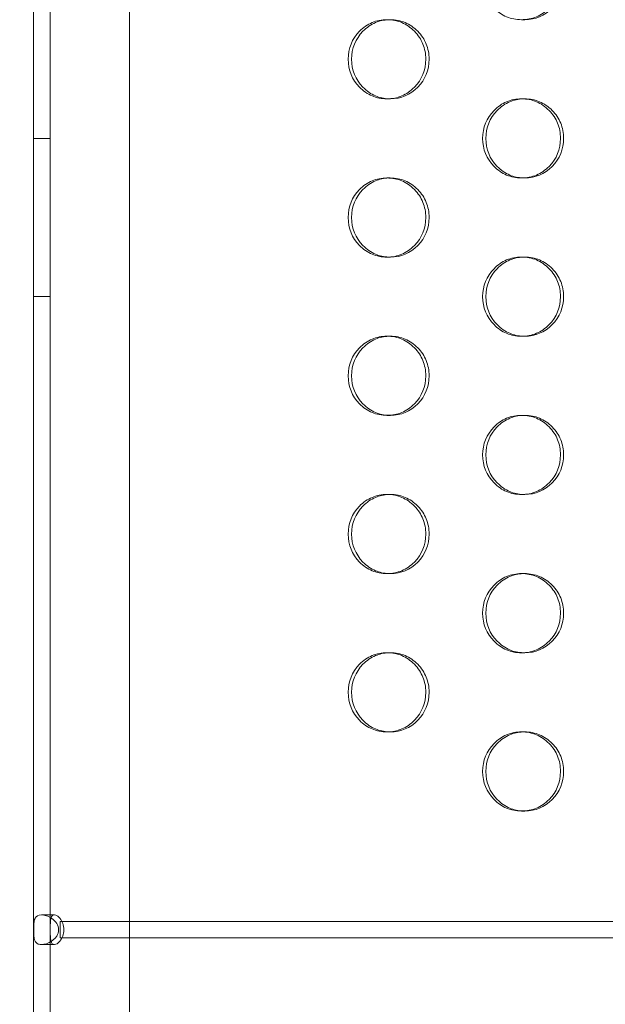
# Model space of a CAD drawing. Extents: x 0 to 944, y -110 to 407.
# Drawn here: x 620 to 624, y 128 to 134 of the extents above; entities that cross this region are included whole.
import ezdxf

# ---------------------------------------------------------------- set-up
doc = ezdxf.new("R2010")
doc.units = 0
doc.header["$MEASUREMENT"] = 0
doc.header["$PDMODE"] = 64
doc.header["$PDSIZE"] = 0.5
doc.styles.get("Standard").update_dxf_attribs({"font": 'Helvetica LT 57 Condensed_0.ttf'})
doc.dimstyles.new('FEET-METERS', dxfattribs={"dimtxt": 12, "dimasz": 7, "dimexe": 3, "dimexo": 3, "dimgap": 3, "dimtad": 0, "dimdec": 1, "dimzin": 3, "dimdsep": 46, "dimlunit": 4, "dimtxsty": 'Standard', "dimcen": 0.09, "dimadec": 0, "dimazin": 0, "dimtfac": 2, "dimtdec": 1, "dimtofl": 0, "dimtmove": 0, "dimatfit": 3, "dimfxl": 1, "dimfrac": 2, "dimtolj": 1, "dimtzin": 3, "dimarcsym": 0})

# ---------------------------------------------------------------- blocks, each defined once
blk = doc.blocks.new('*D141')
at = {"color": 0, "lineweight": -2, "transparency": 16777216}
for p, q in [((869.2615, 339.9878), (369.3206, 339.9878)), ((372.3206, 332.9878), (372.3206, 150.348)), ((372.3206, -78.2022), (372.3206, 48.3312)), ((749.5082, -85.2022), (369.3206, -85.2022))]:
    blk.add_line(p, q, dxfattribs=at)
at = {"color": 0, "lineweight": 0, "transparency": 16777216}
for points in [[(371.1539, 332.9878), (373.4873, 332.9878), (372.3206, 339.9878)], [(371.1539, -78.2022), (373.4873, -78.2022), (372.3206, -85.2022)]]:
    blk.add_solid(points, dxfattribs=at)
at = {"layer": 'Defpoints', "color": 0, "lineweight": 0, "transparency": 16777216}
for p in [(872.2615, 339.9878), (372.3206, -85.2022), (752.5082, -85.2022)]:
    blk.add_point(p, dxfattribs=at)
at = {"color": 0, "lineweight": 0, "transparency": 16777216, "insert": (372.3206, 99.3396), "char_height": 12, "attachment_point": 5, "rotation": 90}
blk.add_mtext('\\A1;35\'-5" [10.8M]', dxfattribs=at)
blk = doc.blocks.new('new block')
at = {"color": 0, "linetype": 'Continuous', "lineweight": 0}
for p, q in [((620.5329, 139.1341), (620.5329, 103.3341)), ((621.0329, 139.1341), (621.0329, 103.3341)), ((620.4283, 138.5766), (620.4283, 103.8916)), ((622.6598, 133.9841), (622.6811, 133.9841)), ((623.5299, 133.9841), (623.5102, 133.9841)), ((622.6814, 133.4841), (622.66, 133.4841)), ((623.51, 133.4841), (623.5297, 133.4841)), ((620.5329, 133.2341), (620.4283, 133.2341)), ((622.6598, 132.9841), (622.6811, 132.9841)), ((623.5299, 132.9841), (623.5102, 132.9841)), ((622.6814, 132.4841), (622.66, 132.4841)), ((623.51, 132.4841), (623.5297, 132.4841)), ((620.5329, 132.2341), (620.4283, 132.2341)), ((622.6598, 131.9841), (622.6811, 131.9841)), ((623.5299, 131.9841), (623.5102, 131.9841)), ((622.6814, 131.4841), (622.66, 131.4841)), ((623.51, 131.4841), (623.5297, 131.4841)), ((622.6598, 130.9841), (622.6811, 130.9841)), ((623.5299, 130.9841), (623.5102, 130.9841)), ((622.6814, 130.4841), (622.66, 130.4841)), ((623.51, 130.4841), (623.5297, 130.4841)), ((622.6598, 129.9841), (622.6811, 129.9841)), ((623.5299, 129.9841), (623.5102, 129.9841)), ((622.6814, 129.4841), (622.66, 129.4841)), ((623.51, 129.4841), (623.5297, 129.4841)), ((623.5299, 128.9841), (623.5102, 128.9841)), ((620.477, 128.3278), (620.5594, 128.3278)), ((620.5954, 128.1818), (620.5954, 128.2864)), ((621.0928, 128.2864), (620.5954, 128.2864)), ((621.2841, 128.2864), (621.0928, 128.2864)), ((633.1446, 128.2864), (621.2841, 128.2864)), ((620.5954, 128.1818), (621.0928, 128.1818)), ((621.0928, 128.1818), (621.2841, 128.1818)), ((633.1446, 128.1818), (621.2841, 128.1818)), ((620.5595, 128.1403), (620.4771, 128.1403))]:
    blk.add_line(p, q, dxfattribs=at)
for points, knots in [([(623.7561, 134.2341), (623.756, 134.1649), (623.732, 134.106), (623.6599, 134.0328), (623.6334, 134.0145), (623.5755, 133.9902), (623.5441, 133.9841), (623.4762, 133.9841), (623.4447, 133.9902), (623.3868, 134.0146), (623.3604, 134.0328), (623.2884, 134.1061), (623.2644, 134.165), (623.2644, 134.2341)], [0.5, 0.5, 0.5, 0.5, 0.625, 0.625, 0.6875, 0.6875, 0.75, 0.75, 0.8125, 0.8125, 0.875, 0.875, 1, 1, 1, 1]), ([(623.7753, 134.2341), (623.7753, 134.1649), (623.7513, 134.106), (623.6554, 134.0084), (623.5976, 133.9841), (623.5265, 133.9841), (623.5232, 133.9841), (623.52, 133.9843)], [0.5, 0.5, 0.5, 0.5, 0.625, 0.625, 0.75, 0.75, 0.7561346, 0.7561346, 0.7561346, 0.7561346]), ([(622.415, 133.7341), (622.415, 133.8032), (622.4389, 133.8621), (622.5107, 133.9353), (622.5371, 133.9536), (622.5948, 133.978), (622.6261, 133.9841), (622.6938, 133.9841), (622.7251, 133.9779), (622.7685, 133.9597), (622.7823, 133.952), (622.8087, 133.9338), (622.8212, 133.9231), (622.8572, 133.8865), (622.8751, 133.8595), (622.8991, 133.8006), (622.9051, 133.7686), (622.9051, 133.7341)], [0, 0, 0, 0, 0.125, 0.125, 0.1875, 0.1875, 0.25, 0.25, 0.3125, 0.3125, 0.34375, 0.34375, 0.375, 0.375, 0.4375, 0.4375, 0.5, 0.5, 0.5, 0.5]), ([(622.4368, 133.7341), (622.4368, 133.8032), (622.4607, 133.8621), (622.5323, 133.9353), (622.5587, 133.9536), (622.6132, 133.9767), (622.6408, 133.9827), (622.6705, 133.9839)], [0, 0, 0, 0, 0.125, 0.125, 0.1875, 0.1875, 0.243282, 0.243282, 0.243282, 0.243282]), ([(622.6705, 133.9839), (622.674, 133.984), (622.6776, 133.9841), (622.7151, 133.9841), (622.7464, 133.9779), (622.804, 133.9536), (622.8303, 133.9354), (622.8781, 133.8865), (622.8961, 133.8595), (622.92, 133.8006), (622.926, 133.7686), (622.926, 133.7341)], [0.243282, 0.243282, 0.243282, 0.243282, 0.25, 0.25, 0.3125, 0.3125, 0.375, 0.375, 0.4375, 0.4375, 0.5, 0.5, 0.5, 0.5]), ([(622.9051, 133.7341), (622.905, 133.6649), (622.8811, 133.606), (622.8092, 133.5328), (622.7828, 133.5145), (622.725, 133.4902), (622.6938, 133.4841), (622.6261, 133.4841), (622.5947, 133.4902), (622.537, 133.5146), (622.5107, 133.5328), (622.4389, 133.6061), (622.415, 133.665), (622.415, 133.7341)], [0.5, 0.5, 0.5, 0.5, 0.625, 0.625, 0.6875, 0.6875, 0.75, 0.75, 0.8125, 0.8125, 0.875, 0.875, 1, 1, 1, 1]), ([(622.6706, 133.4843), (622.6409, 133.4855), (622.6131, 133.4915), (622.5586, 133.5146), (622.5323, 133.5328), (622.4607, 133.6061), (622.4368, 133.665), (622.4368, 133.7341)], [0.7566639, 0.7566639, 0.7566639, 0.7566639, 0.8125, 0.8125, 0.875, 0.875, 1, 1, 1, 1]), ([(622.926, 133.7341), (622.9259, 133.6649), (622.902, 133.606), (622.8064, 133.5084), (622.7488, 133.4841), (622.6777, 133.4841), (622.6741, 133.4841), (622.6706, 133.4843)], [0.5, 0.5, 0.5, 0.5, 0.625, 0.625, 0.75, 0.75, 0.7566639, 0.7566639, 0.7566639, 0.7566639]), ([(623.2644, 133.2341), (623.2644, 133.3032), (623.2884, 133.3621), (623.3604, 133.4353), (623.3869, 133.4536), (623.4448, 133.478), (623.4762, 133.4841), (623.5441, 133.4841), (623.5756, 133.4779), (623.619, 133.4597), (623.6329, 133.452), (623.6593, 133.4338), (623.6719, 133.4231), (623.708, 133.3865), (623.726, 133.3595), (623.7501, 133.3006), (623.7561, 133.2686), (623.7561, 133.2341)], [0, 0, 0, 0, 0.125, 0.125, 0.1875, 0.1875, 0.25, 0.25, 0.3125, 0.3125, 0.34375, 0.34375, 0.375, 0.375, 0.4375, 0.4375, 0.5, 0.5, 0.5, 0.5]), ([(623.2846, 133.2341), (623.2846, 133.3032), (623.3085, 133.3621), (623.3805, 133.4353), (623.4069, 133.4536), (623.4618, 133.4768), (623.4898, 133.4828), (623.5199, 133.4839)], [0, 0, 0, 0, 0.125, 0.125, 0.1875, 0.1875, 0.2438088, 0.2438088, 0.2438088, 0.2438088]), ([(623.5199, 133.4839), (623.5232, 133.484), (623.5265, 133.4841), (623.5638, 133.4841), (623.5952, 133.4779), (623.653, 133.4536), (623.6794, 133.4354), (623.7274, 133.3865), (623.7454, 133.3595), (623.7693, 133.3006), (623.7753, 133.2686), (623.7753, 133.2341)], [0.2438088, 0.2438088, 0.2438088, 0.2438088, 0.25, 0.25, 0.3125, 0.3125, 0.375, 0.375, 0.4375, 0.4375, 0.5, 0.5, 0.5, 0.5]), ([(623.7561, 133.2341), (623.756, 133.1649), (623.732, 133.106), (623.6599, 133.0328), (623.6334, 133.0145), (623.5755, 132.9902), (623.5441, 132.9841), (623.4762, 132.9841), (623.4447, 132.9902), (623.3868, 133.0146), (623.3604, 133.0328), (623.2884, 133.1061), (623.2644, 133.165), (623.2644, 133.2341)], [0.5, 0.5, 0.5, 0.5, 0.625, 0.625, 0.6875, 0.6875, 0.75, 0.75, 0.8125, 0.8125, 0.875, 0.875, 1, 1, 1, 1]), ([(623.52, 132.9843), (623.4899, 132.9853), (623.4618, 132.9914), (623.4068, 133.0146), (623.3805, 133.0328), (623.3086, 133.1061), (623.2846, 133.165), (623.2846, 133.2341)], [0.7561346, 0.7561346, 0.7561346, 0.7561346, 0.8125, 0.8125, 0.875, 0.875, 1, 1, 1, 1]), ([(623.7753, 133.2341), (623.7753, 133.1649), (623.7513, 133.106), (623.6554, 133.0084), (623.5976, 132.9841), (623.5265, 132.9841), (623.5232, 132.9841), (623.52, 132.9843)], [0.5, 0.5, 0.5, 0.5, 0.625, 0.625, 0.75, 0.75, 0.7561346, 0.7561346, 0.7561346, 0.7561346]), ([(622.415, 132.7341), (622.415, 132.8032), (622.4389, 132.8621), (622.5107, 132.9353), (622.5371, 132.9536), (622.5948, 132.978), (622.6261, 132.9841), (622.6938, 132.9841), (622.7251, 132.9779), (622.7685, 132.9597), (622.7823, 132.952), (622.8087, 132.9338), (622.8212, 132.9231), (622.8572, 132.8865), (622.8751, 132.8595), (622.8991, 132.8006), (622.9051, 132.7686), (622.9051, 132.7341)], [0, 0, 0, 0, 0.125, 0.125, 0.1875, 0.1875, 0.25, 0.25, 0.3125, 0.3125, 0.34375, 0.34375, 0.375, 0.375, 0.4375, 0.4375, 0.5, 0.5, 0.5, 0.5]), ([(622.4368, 132.7341), (622.4368, 132.8032), (622.4607, 132.8621), (622.5323, 132.9353), (622.5587, 132.9536), (622.6132, 132.9767), (622.6408, 132.9827), (622.6705, 132.9839)], [0, 0, 0, 0, 0.125, 0.125, 0.1875, 0.1875, 0.243282, 0.243282, 0.243282, 0.243282]), ([(622.6705, 132.9839), (622.674, 132.984), (622.6776, 132.9841), (622.7151, 132.9841), (622.7464, 132.9779), (622.804, 132.9536), (622.8303, 132.9354), (622.8781, 132.8865), (622.8961, 132.8595), (622.92, 132.8006), (622.926, 132.7686), (622.926, 132.7341)], [0.243282, 0.243282, 0.243282, 0.243282, 0.25, 0.25, 0.3125, 0.3125, 0.375, 0.375, 0.4375, 0.4375, 0.5, 0.5, 0.5, 0.5]), ([(622.9051, 132.7341), (622.905, 132.6649), (622.8811, 132.606), (622.8092, 132.5328), (622.7828, 132.5145), (622.725, 132.4902), (622.6938, 132.4841), (622.6261, 132.4841), (622.5947, 132.4902), (622.537, 132.5146), (622.5107, 132.5328), (622.4389, 132.6061), (622.415, 132.665), (622.415, 132.7341)], [0.5, 0.5, 0.5, 0.5, 0.625, 0.625, 0.6875, 0.6875, 0.75, 0.75, 0.8125, 0.8125, 0.875, 0.875, 1, 1, 1, 1]), ([(622.6706, 132.4843), (622.6409, 132.4855), (622.6131, 132.4915), (622.5586, 132.5146), (622.5323, 132.5328), (622.4607, 132.6061), (622.4368, 132.665), (622.4368, 132.7341)], [0.7566639, 0.7566639, 0.7566639, 0.7566639, 0.8125, 0.8125, 0.875, 0.875, 1, 1, 1, 1]), ([(622.926, 132.7341), (622.9259, 132.6649), (622.902, 132.606), (622.8064, 132.5084), (622.7488, 132.4841), (622.6777, 132.4841), (622.6741, 132.4841), (622.6706, 132.4843)], [0.5, 0.5, 0.5, 0.5, 0.625, 0.625, 0.75, 0.75, 0.7566639, 0.7566639, 0.7566639, 0.7566639]), ([(623.2644, 132.2341), (623.2644, 132.3032), (623.2884, 132.3621), (623.3604, 132.4353), (623.3869, 132.4536), (623.4448, 132.478), (623.4762, 132.4841), (623.5441, 132.4841), (623.5756, 132.4779), (623.619, 132.4597), (623.6329, 132.452), (623.6593, 132.4338), (623.6719, 132.4231), (623.708, 132.3865), (623.726, 132.3595), (623.7501, 132.3006), (623.7561, 132.2686), (623.7561, 132.2341)], [0, 0, 0, 0, 0.125, 0.125, 0.1875, 0.1875, 0.25, 0.25, 0.3125, 0.3125, 0.34375, 0.34375, 0.375, 0.375, 0.4375, 0.4375, 0.5, 0.5, 0.5, 0.5]), ([(623.2846, 132.2341), (623.2846, 132.3032), (623.3085, 132.3621), (623.3805, 132.4353), (623.4069, 132.4536), (623.4618, 132.4768), (623.4898, 132.4828), (623.5199, 132.4839)], [0, 0, 0, 0, 0.125, 0.125, 0.1875, 0.1875, 0.2438088, 0.2438088, 0.2438088, 0.2438088]), ([(623.5199, 132.4839), (623.5232, 132.484), (623.5265, 132.4841), (623.5638, 132.4841), (623.5952, 132.4779), (623.653, 132.4536), (623.6794, 132.4354), (623.7274, 132.3865), (623.7454, 132.3595), (623.7693, 132.3006), (623.7753, 132.2686), (623.7753, 132.2341)], [0.2438088, 0.2438088, 0.2438088, 0.2438088, 0.25, 0.25, 0.3125, 0.3125, 0.375, 0.375, 0.4375, 0.4375, 0.5, 0.5, 0.5, 0.5]), ([(623.7561, 132.2341), (623.756, 132.1649), (623.732, 132.106), (623.6599, 132.0328), (623.6334, 132.0145), (623.5755, 131.9902), (623.5441, 131.9841), (623.4762, 131.9841), (623.4447, 131.9902), (623.3868, 132.0146), (623.3604, 132.0328), (623.2884, 132.1061), (623.2644, 132.165), (623.2644, 132.2341)], [0.5, 0.5, 0.5, 0.5, 0.625, 0.625, 0.6875, 0.6875, 0.75, 0.75, 0.8125, 0.8125, 0.875, 0.875, 1, 1, 1, 1]), ([(623.52, 131.9843), (623.4899, 131.9853), (623.4618, 131.9914), (623.4068, 132.0146), (623.3805, 132.0328), (623.3086, 132.1061), (623.2846, 132.165), (623.2846, 132.2341)], [0.7561346, 0.7561346, 0.7561346, 0.7561346, 0.8125, 0.8125, 0.875, 0.875, 1, 1, 1, 1]), ([(623.7753, 132.2341), (623.7753, 132.1649), (623.7513, 132.106), (623.6554, 132.0084), (623.5976, 131.9841), (623.5265, 131.9841), (623.5232, 131.9841), (623.52, 131.9843)], [0.5, 0.5, 0.5, 0.5, 0.625, 0.625, 0.75, 0.75, 0.7561346, 0.7561346, 0.7561346, 0.7561346]), ([(622.415, 131.7341), (622.415, 131.8032), (622.4389, 131.8621), (622.5107, 131.9353), (622.5371, 131.9536), (622.5948, 131.978), (622.6261, 131.9841), (622.6938, 131.9841), (622.7251, 131.9779), (622.7685, 131.9597), (622.7823, 131.952), (622.8087, 131.9338), (622.8212, 131.9231), (622.8572, 131.8865), (622.8751, 131.8595), (622.8991, 131.8006), (622.9051, 131.7686), (622.9051, 131.7341)], [0, 0, 0, 0, 0.125, 0.125, 0.1875, 0.1875, 0.25, 0.25, 0.3125, 0.3125, 0.34375, 0.34375, 0.375, 0.375, 0.4375, 0.4375, 0.5, 0.5, 0.5, 0.5]), ([(622.4368, 131.7341), (622.4368, 131.8032), (622.4607, 131.8621), (622.5323, 131.9353), (622.5587, 131.9536), (622.6132, 131.9767), (622.6408, 131.9827), (622.6705, 131.9839)], [0, 0, 0, 0, 0.125, 0.125, 0.1875, 0.1875, 0.243282, 0.243282, 0.243282, 0.243282]), ([(622.6705, 131.9839), (622.674, 131.984), (622.6776, 131.9841), (622.7151, 131.9841), (622.7464, 131.9779), (622.804, 131.9536), (622.8303, 131.9354), (622.8781, 131.8865), (622.8961, 131.8595), (622.92, 131.8006), (622.926, 131.7686), (622.926, 131.7341)], [0.243282, 0.243282, 0.243282, 0.243282, 0.25, 0.25, 0.3125, 0.3125, 0.375, 0.375, 0.4375, 0.4375, 0.5, 0.5, 0.5, 0.5]), ([(622.9051, 131.7341), (622.905, 131.6649), (622.8811, 131.606), (622.8092, 131.5328), (622.7828, 131.5145), (622.725, 131.4902), (622.6938, 131.4841), (622.6261, 131.4841), (622.5947, 131.4902), (622.537, 131.5146), (622.5107, 131.5328), (622.4389, 131.6061), (622.415, 131.665), (622.415, 131.7341)], [0.5, 0.5, 0.5, 0.5, 0.625, 0.625, 0.6875, 0.6875, 0.75, 0.75, 0.8125, 0.8125, 0.875, 0.875, 1, 1, 1, 1]), ([(622.6706, 131.4843), (622.6409, 131.4855), (622.6131, 131.4915), (622.5586, 131.5146), (622.5323, 131.5328), (622.4607, 131.6061), (622.4368, 131.665), (622.4368, 131.7341)], [0.7566639, 0.7566639, 0.7566639, 0.7566639, 0.8125, 0.8125, 0.875, 0.875, 1, 1, 1, 1]), ([(622.926, 131.7341), (622.9259, 131.6649), (622.902, 131.606), (622.8064, 131.5084), (622.7488, 131.4841), (622.6777, 131.4841), (622.6741, 131.4841), (622.6706, 131.4843)], [0.5, 0.5, 0.5, 0.5, 0.625, 0.625, 0.75, 0.75, 0.7566639, 0.7566639, 0.7566639, 0.7566639]), ([(623.2644, 131.2341), (623.2644, 131.3032), (623.2884, 131.3621), (623.3604, 131.4353), (623.3869, 131.4536), (623.4448, 131.478), (623.4762, 131.4841), (623.5441, 131.4841), (623.5756, 131.4779), (623.619, 131.4597), (623.6329, 131.452), (623.6593, 131.4338), (623.6719, 131.4231), (623.708, 131.3865), (623.726, 131.3595), (623.7501, 131.3006), (623.7561, 131.2686), (623.7561, 131.2341)], [0, 0, 0, 0, 0.125, 0.125, 0.1875, 0.1875, 0.25, 0.25, 0.3125, 0.3125, 0.34375, 0.34375, 0.375, 0.375, 0.4375, 0.4375, 0.5, 0.5, 0.5, 0.5]), ([(623.2846, 131.2341), (623.2846, 131.3032), (623.3085, 131.3621), (623.3805, 131.4353), (623.4069, 131.4536), (623.4618, 131.4768), (623.4898, 131.4828), (623.5199, 131.4839)], [0, 0, 0, 0, 0.125, 0.125, 0.1875, 0.1875, 0.2438088, 0.2438088, 0.2438088, 0.2438088]), ([(623.5199, 131.4839), (623.5232, 131.484), (623.5265, 131.4841), (623.5638, 131.4841), (623.5952, 131.4779), (623.653, 131.4536), (623.6794, 131.4354), (623.7274, 131.3865), (623.7454, 131.3595), (623.7693, 131.3006), (623.7753, 131.2686), (623.7753, 131.2341)], [0.2438088, 0.2438088, 0.2438088, 0.2438088, 0.25, 0.25, 0.3125, 0.3125, 0.375, 0.375, 0.4375, 0.4375, 0.5, 0.5, 0.5, 0.5]), ([(623.7561, 131.2341), (623.756, 131.1649), (623.732, 131.106), (623.6599, 131.0328), (623.6334, 131.0145), (623.5755, 130.9902), (623.5441, 130.9841), (623.4762, 130.9841), (623.4447, 130.9902), (623.3868, 131.0146), (623.3604, 131.0328), (623.2884, 131.1061), (623.2644, 131.165), (623.2644, 131.2341)], [0.5, 0.5, 0.5, 0.5, 0.625, 0.625, 0.6875, 0.6875, 0.75, 0.75, 0.8125, 0.8125, 0.875, 0.875, 1, 1, 1, 1]), ([(623.52, 130.9843), (623.4899, 130.9853), (623.4618, 130.9914), (623.4068, 131.0146), (623.3805, 131.0328), (623.3086, 131.1061), (623.2846, 131.165), (623.2846, 131.2341)], [0.7561346, 0.7561346, 0.7561346, 0.7561346, 0.8125, 0.8125, 0.875, 0.875, 1, 1, 1, 1]), ([(623.7753, 131.2341), (623.7753, 131.1649), (623.7513, 131.106), (623.6554, 131.0084), (623.5976, 130.9841), (623.5265, 130.9841), (623.5232, 130.9841), (623.52, 130.9843)], [0.5, 0.5, 0.5, 0.5, 0.625, 0.625, 0.75, 0.75, 0.7561346, 0.7561346, 0.7561346, 0.7561346]), ([(622.415, 130.7341), (622.415, 130.8032), (622.4389, 130.8621), (622.5107, 130.9353), (622.5371, 130.9536), (622.5948, 130.978), (622.6261, 130.9841), (622.6938, 130.9841), (622.7251, 130.9779), (622.7685, 130.9597), (622.7823, 130.952), (622.8087, 130.9338), (622.8212, 130.9231), (622.8572, 130.8865), (622.8751, 130.8595), (622.8991, 130.8006), (622.9051, 130.7686), (622.9051, 130.7341)], [0, 0, 0, 0, 0.125, 0.125, 0.1875, 0.1875, 0.25, 0.25, 0.3125, 0.3125, 0.34375, 0.34375, 0.375, 0.375, 0.4375, 0.4375, 0.5, 0.5, 0.5, 0.5]), ([(622.4368, 130.7341), (622.4368, 130.8032), (622.4607, 130.8621), (622.5323, 130.9353), (622.5587, 130.9536), (622.6132, 130.9767), (622.6408, 130.9827), (622.6705, 130.9839)], [0, 0, 0, 0, 0.125, 0.125, 0.1875, 0.1875, 0.243282, 0.243282, 0.243282, 0.243282]), ([(622.6705, 130.9839), (622.674, 130.984), (622.6776, 130.9841), (622.7151, 130.9841), (622.7464, 130.9779), (622.804, 130.9536), (622.8303, 130.9354), (622.8781, 130.8865), (622.8961, 130.8595), (622.92, 130.8006), (622.926, 130.7686), (622.926, 130.7341)], [0.243282, 0.243282, 0.243282, 0.243282, 0.25, 0.25, 0.3125, 0.3125, 0.375, 0.375, 0.4375, 0.4375, 0.5, 0.5, 0.5, 0.5]), ([(622.9051, 130.7341), (622.905, 130.6649), (622.8811, 130.606), (622.8092, 130.5328), (622.7828, 130.5145), (622.725, 130.4902), (622.6938, 130.4841), (622.6261, 130.4841), (622.5947, 130.4902), (622.537, 130.5146), (622.5107, 130.5328), (622.4389, 130.6061), (622.415, 130.665), (622.415, 130.7341)], [0.5, 0.5, 0.5, 0.5, 0.625, 0.625, 0.6875, 0.6875, 0.75, 0.75, 0.8125, 0.8125, 0.875, 0.875, 1, 1, 1, 1]), ([(622.6706, 130.4843), (622.6409, 130.4855), (622.6131, 130.4915), (622.5586, 130.5146), (622.5323, 130.5328), (622.4607, 130.6061), (622.4368, 130.665), (622.4368, 130.7341)], [0.7566639, 0.7566639, 0.7566639, 0.7566639, 0.8125, 0.8125, 0.875, 0.875, 1, 1, 1, 1]), ([(622.926, 130.7341), (622.9259, 130.6649), (622.902, 130.606), (622.8064, 130.5084), (622.7488, 130.4841), (622.6777, 130.4841), (622.6741, 130.4841), (622.6706, 130.4843)], [0.5, 0.5, 0.5, 0.5, 0.625, 0.625, 0.75, 0.75, 0.7566639, 0.7566639, 0.7566639, 0.7566639]), ([(623.2644, 130.2341), (623.2644, 130.3032), (623.2884, 130.3621), (623.3604, 130.4353), (623.3869, 130.4536), (623.4448, 130.478), (623.4762, 130.4841), (623.5441, 130.4841), (623.5756, 130.4779), (623.619, 130.4597), (623.6329, 130.452), (623.6593, 130.4338), (623.6719, 130.4231), (623.708, 130.3865), (623.726, 130.3595), (623.7501, 130.3006), (623.7561, 130.2686), (623.7561, 130.2341)], [0, 0, 0, 0, 0.125, 0.125, 0.1875, 0.1875, 0.25, 0.25, 0.3125, 0.3125, 0.34375, 0.34375, 0.375, 0.375, 0.4375, 0.4375, 0.5, 0.5, 0.5, 0.5]), ([(623.2846, 130.2341), (623.2846, 130.3032), (623.3085, 130.3621), (623.3805, 130.4353), (623.4069, 130.4536), (623.4618, 130.4768), (623.4898, 130.4828), (623.5199, 130.4839)], [0, 0, 0, 0, 0.125, 0.125, 0.1875, 0.1875, 0.2438088, 0.2438088, 0.2438088, 0.2438088]), ([(623.5199, 130.4839), (623.5232, 130.484), (623.5265, 130.4841), (623.5638, 130.4841), (623.5952, 130.4779), (623.653, 130.4536), (623.6794, 130.4354), (623.7274, 130.3865), (623.7454, 130.3595), (623.7693, 130.3006), (623.7753, 130.2686), (623.7753, 130.2341)], [0.2438088, 0.2438088, 0.2438088, 0.2438088, 0.25, 0.25, 0.3125, 0.3125, 0.375, 0.375, 0.4375, 0.4375, 0.5, 0.5, 0.5, 0.5]), ([(623.7561, 130.2341), (623.756, 130.1649), (623.732, 130.106), (623.6599, 130.0328), (623.6334, 130.0145), (623.5755, 129.9902), (623.5441, 129.9841), (623.4762, 129.9841), (623.4447, 129.9902), (623.3868, 130.0146), (623.3604, 130.0328), (623.2884, 130.1061), (623.2644, 130.165), (623.2644, 130.2341)], [0.5, 0.5, 0.5, 0.5, 0.625, 0.625, 0.6875, 0.6875, 0.75, 0.75, 0.8125, 0.8125, 0.875, 0.875, 1, 1, 1, 1]), ([(623.52, 129.9843), (623.4899, 129.9853), (623.4618, 129.9914), (623.4068, 130.0146), (623.3805, 130.0328), (623.3086, 130.1061), (623.2846, 130.165), (623.2846, 130.2341)], [0.7561346, 0.7561346, 0.7561346, 0.7561346, 0.8125, 0.8125, 0.875, 0.875, 1, 1, 1, 1]), ([(623.7753, 130.2341), (623.7753, 130.1649), (623.7513, 130.106), (623.6554, 130.0084), (623.5976, 129.9841), (623.5265, 129.9841), (623.5232, 129.9841), (623.52, 129.9843)], [0.5, 0.5, 0.5, 0.5, 0.625, 0.625, 0.75, 0.75, 0.7561346, 0.7561346, 0.7561346, 0.7561346]), ([(622.415, 129.7341), (622.415, 129.8032), (622.4389, 129.8621), (622.5107, 129.9353), (622.5371, 129.9536), (622.5948, 129.978), (622.6261, 129.9841), (622.6938, 129.9841), (622.7251, 129.9779), (622.7685, 129.9597), (622.7823, 129.952), (622.8087, 129.9338), (622.8212, 129.9231), (622.8572, 129.8865), (622.8751, 129.8595), (622.8991, 129.8006), (622.9051, 129.7686), (622.9051, 129.7341)], [0, 0, 0, 0, 0.125, 0.125, 0.1875, 0.1875, 0.25, 0.25, 0.3125, 0.3125, 0.34375, 0.34375, 0.375, 0.375, 0.4375, 0.4375, 0.5, 0.5, 0.5, 0.5]), ([(622.4368, 129.7341), (622.4368, 129.8032), (622.4607, 129.8621), (622.5323, 129.9353), (622.5587, 129.9536), (622.6132, 129.9767), (622.6408, 129.9827), (622.6705, 129.9839)], [0, 0, 0, 0, 0.125, 0.125, 0.1875, 0.1875, 0.243282, 0.243282, 0.243282, 0.243282]), ([(622.6705, 129.9839), (622.674, 129.984), (622.6776, 129.9841), (622.7151, 129.9841), (622.7464, 129.9779), (622.804, 129.9536), (622.8303, 129.9354), (622.8781, 129.8865), (622.8961, 129.8595), (622.92, 129.8006), (622.926, 129.7686), (622.926, 129.7341)], [0.243282, 0.243282, 0.243282, 0.243282, 0.25, 0.25, 0.3125, 0.3125, 0.375, 0.375, 0.4375, 0.4375, 0.5, 0.5, 0.5, 0.5]), ([(622.9051, 129.7341), (622.905, 129.6649), (622.8811, 129.606), (622.8092, 129.5328), (622.7828, 129.5145), (622.725, 129.4902), (622.6938, 129.4841), (622.6261, 129.4841), (622.5947, 129.4902), (622.537, 129.5146), (622.5107, 129.5328), (622.4389, 129.6061), (622.415, 129.665), (622.415, 129.7341)], [0.5, 0.5, 0.5, 0.5, 0.625, 0.625, 0.6875, 0.6875, 0.75, 0.75, 0.8125, 0.8125, 0.875, 0.875, 1, 1, 1, 1]), ([(622.6706, 129.4843), (622.6409, 129.4855), (622.6131, 129.4915), (622.5586, 129.5146), (622.5323, 129.5328), (622.4607, 129.6061), (622.4368, 129.665), (622.4368, 129.7341)], [0.7566639, 0.7566639, 0.7566639, 0.7566639, 0.8125, 0.8125, 0.875, 0.875, 1, 1, 1, 1]), ([(622.926, 129.7341), (622.9259, 129.6649), (622.902, 129.606), (622.8064, 129.5084), (622.7488, 129.4841), (622.6777, 129.4841), (622.6741, 129.4841), (622.6706, 129.4843)], [0.5, 0.5, 0.5, 0.5, 0.625, 0.625, 0.75, 0.75, 0.7566639, 0.7566639, 0.7566639, 0.7566639]), ([(623.2644, 129.2341), (623.2644, 129.3032), (623.2884, 129.3621), (623.3604, 129.4353), (623.3869, 129.4536), (623.4448, 129.478), (623.4762, 129.4841), (623.5441, 129.4841), (623.5756, 129.4779), (623.619, 129.4597), (623.6329, 129.452), (623.6593, 129.4338), (623.6719, 129.4231), (623.708, 129.3865), (623.726, 129.3595), (623.7501, 129.3006), (623.7561, 129.2686), (623.7561, 129.2341)], [0, 0, 0, 0, 0.125, 0.125, 0.1875, 0.1875, 0.25, 0.25, 0.3125, 0.3125, 0.34375, 0.34375, 0.375, 0.375, 0.4375, 0.4375, 0.5, 0.5, 0.5, 0.5]), ([(623.2846, 129.2341), (623.2846, 129.3032), (623.3085, 129.3621), (623.3805, 129.4353), (623.4069, 129.4536), (623.4618, 129.4768), (623.4898, 129.4828), (623.5199, 129.4839)], [0, 0, 0, 0, 0.125, 0.125, 0.1875, 0.1875, 0.2438088, 0.2438088, 0.2438088, 0.2438088]), ([(623.5199, 129.4839), (623.5232, 129.484), (623.5265, 129.4841), (623.5638, 129.4841), (623.5952, 129.4779), (623.653, 129.4536), (623.6794, 129.4354), (623.7274, 129.3865), (623.7454, 129.3595), (623.7693, 129.3006), (623.7753, 129.2686), (623.7753, 129.2341)], [0.2438088, 0.2438088, 0.2438088, 0.2438088, 0.25, 0.25, 0.3125, 0.3125, 0.375, 0.375, 0.4375, 0.4375, 0.5, 0.5, 0.5, 0.5]), ([(623.7561, 129.2341), (623.756, 129.1649), (623.732, 129.106), (623.6599, 129.0328), (623.6334, 129.0145), (623.5755, 128.9902), (623.5441, 128.9841), (623.4762, 128.9841), (623.4447, 128.9902), (623.3868, 129.0146), (623.3604, 129.0328), (623.2884, 129.1061), (623.2644, 129.165), (623.2644, 129.2341)], [0.5, 0.5, 0.5, 0.5, 0.625, 0.625, 0.6875, 0.6875, 0.75, 0.75, 0.8125, 0.8125, 0.875, 0.875, 1, 1, 1, 1]), ([(623.52, 128.9843), (623.4899, 128.9853), (623.4618, 128.9914), (623.4068, 129.0146), (623.3805, 129.0328), (623.3086, 129.1061), (623.2846, 129.165), (623.2846, 129.2341)], [0.7561346, 0.7561346, 0.7561346, 0.7561346, 0.8125, 0.8125, 0.875, 0.875, 1, 1, 1, 1]), ([(623.7753, 129.2341), (623.7753, 129.1649), (623.7513, 129.106), (623.6554, 129.0084), (623.5976, 128.9841), (623.5265, 128.9841), (623.5232, 128.9841), (623.52, 128.9843)], [0.5, 0.5, 0.5, 0.5, 0.625, 0.625, 0.75, 0.75, 0.7561346, 0.7561346, 0.7561346, 0.7561346]), ([(620.429, 128.234), (620.429, 128.2487), (620.4292, 128.262), (620.4307, 128.28), (620.4315, 128.2857), (620.4332, 128.2937), (620.4339, 128.2962), (620.4351, 128.3), (620.4358, 128.3018), (620.4367, 128.3039), (620.4371, 128.3049), (620.4374, 128.3054), (620.4375, 128.3057), (620.4376, 128.3058), (620.4447, 128.3205), (620.4568, 128.3278), (620.487, 128.3278), (620.4979, 128.326), (620.5144, 128.3205), (620.5199, 128.3183), (620.5281, 128.3142), (620.5309, 128.3127), (620.535, 128.3103), (620.537, 128.3091), (620.5394, 128.3075), (620.5406, 128.3068), (620.5411, 128.3064), (620.5414, 128.3062), (620.5415, 128.3061), (620.5556, 128.2966), (620.5667, 128.286), (620.5817, 128.262), (620.5856, 128.2487), (620.5857, 128.2341)], [0.5, 0.5, 0.5, 0.5, 0.5625, 0.5625, 0.59375, 0.59375, 0.609375, 0.609375, 0.6171875, 0.6210938, 0.6230469, 0.6240234, 0.6240234, 0.625, 0.625, 0.75, 0.75, 0.8125, 0.8125, 0.84375, 0.84375, 0.859375, 0.859375, 0.8671875, 0.8710937, 0.8730469, 0.8740234, 0.8740234, 0.875, 0.875, 0.9375, 0.9375, 1, 1, 1, 1]), ([(620.5333, 128.234), (620.5333, 128.2487), (620.5334, 128.262), (620.5342, 128.28), (620.5346, 128.2857), (620.5356, 128.2937), (620.536, 128.2962), (620.5366, 128.3), (620.5369, 128.3012), (620.5373, 128.303), (620.5374, 128.3036), (620.5376, 128.3045), (620.5377, 128.3048), (620.5378, 128.3052), (620.5378, 128.3054), (620.5379, 128.3057), (620.538, 128.3058), (620.5382, 128.3067), (620.5384, 128.3074), (620.5386, 128.3081)], [0.5, 0.5, 0.5, 0.5, 0.5625, 0.5625, 0.59375, 0.59375, 0.609375, 0.609375, 0.6171875, 0.6171875, 0.6210938, 0.6210938, 0.6230469, 0.6230469, 0.6240234, 0.6240234, 0.625, 0.625, 0.6312425, 0.6312425, 0.6312425, 0.6312425]), ([(620.5386, 128.3081), (620.5425, 128.3212), (620.549, 128.3278), (620.5649, 128.3278), (620.5708, 128.326), (620.5798, 128.3205), (620.5828, 128.3183), (620.5873, 128.3142), (620.5888, 128.3127), (620.591, 128.3103), (620.5917, 128.3095), (620.5928, 128.3082), (620.5932, 128.3078), (620.5938, 128.3071), (620.5939, 128.3069), (620.5942, 128.3065), (620.5943, 128.3064), (620.5945, 128.3062), (620.5946, 128.3061), (620.6022, 128.2966), (620.6083, 128.286), (620.6164, 128.262), (620.6186, 128.2487), (620.6186, 128.2341)], [0.6312425, 0.6312425, 0.6312425, 0.6312425, 0.75, 0.75, 0.8125, 0.8125, 0.84375, 0.84375, 0.859375, 0.859375, 0.8671875, 0.8671875, 0.8710938, 0.8710938, 0.8730469, 0.8730469, 0.8740234, 0.8740234, 0.875, 0.875, 0.9375, 0.9375, 1, 1, 1, 1]), ([(620.5857, 128.2341), (620.5858, 128.2195), (620.582, 128.2062), (620.5708, 128.1882), (620.5661, 128.1826), (620.5579, 128.1746), (620.555, 128.172), (620.5503, 128.1682), (620.5479, 128.1664), (620.5449, 128.1643), (620.5434, 128.1633), (620.5428, 128.1628), (620.5423, 128.1625), (620.5421, 128.1623), (620.531, 128.1549), (620.5198, 128.1494), (620.4979, 128.1421), (620.4871, 128.1403), (620.467, 128.1403), (620.4589, 128.1421), (620.4492, 128.1476), (620.4464, 128.1499), (620.4428, 128.1539), (620.4416, 128.1554), (620.44, 128.1578), (620.4393, 128.159), (620.4385, 128.1606), (620.4381, 128.1613), (620.4379, 128.1617), (620.4378, 128.1619), (620.4377, 128.162), (620.4331, 128.1715), (620.4312, 128.1822), (620.4297, 128.2001), (620.4294, 128.2064), (620.429, 128.2197), (620.429, 128.2266), (620.429, 128.234)], [0, 0, 0, 0, 0.0625, 0.0625, 0.09375, 0.09375, 0.109375, 0.109375, 0.1171875, 0.1210937, 0.1230469, 0.1240234, 0.1240234, 0.125, 0.125, 0.1875, 0.1875, 0.25, 0.25, 0.3125, 0.3125, 0.34375, 0.34375, 0.359375, 0.359375, 0.3671875, 0.3710937, 0.3730469, 0.3740234, 0.3740234, 0.375, 0.375, 0.4375, 0.4375, 0.46875, 0.46875, 0.5, 0.5, 0.5, 0.5]), ([(620.5386, 128.1601), (620.5385, 128.1603), (620.5384, 128.1605), (620.5383, 128.161), (620.5383, 128.1612), (620.5382, 128.1616), (620.5381, 128.1617), (620.5381, 128.1619), (620.538, 128.162), (620.5355, 128.1715), (620.5345, 128.1822), (620.5337, 128.2001), (620.5335, 128.2064), (620.5333, 128.2197), (620.5333, 128.2266), (620.5333, 128.234)], [0.3689608, 0.3689608, 0.3689608, 0.3689608, 0.3710938, 0.3710938, 0.3730469, 0.3730469, 0.3740234, 0.3740234, 0.375, 0.375, 0.4375, 0.4375, 0.46875, 0.46875, 0.5, 0.5, 0.5, 0.5]), ([(620.6186, 128.2341), (620.6187, 128.2195), (620.6166, 128.2062), (620.6105, 128.1882), (620.6079, 128.1826), (620.6035, 128.1746), (620.6019, 128.172), (620.5993, 128.1682), (620.5984, 128.167), (620.5971, 128.1652), (620.5966, 128.1646), (620.5959, 128.1637), (620.5957, 128.1634), (620.5953, 128.163), (620.5952, 128.1628), (620.595, 128.1625), (620.5948, 128.1623), (620.5888, 128.1549), (620.5827, 128.1494), (620.5708, 128.1421), (620.5649, 128.1403), (620.554, 128.1403), (620.5496, 128.1421), (620.5443, 128.1476), (620.5428, 128.1499), (620.5408, 128.1539), (620.5402, 128.1554), (620.5393, 128.1578), (620.539, 128.1586), (620.5387, 128.1597), (620.5386, 128.1599), (620.5386, 128.1601)], [0, 0, 0, 0, 0.0625, 0.0625, 0.09375, 0.09375, 0.109375, 0.109375, 0.1171875, 0.1171875, 0.1210938, 0.1210938, 0.1230469, 0.1230469, 0.1240234, 0.1240234, 0.125, 0.125, 0.1875, 0.1875, 0.25, 0.25, 0.3125, 0.3125, 0.34375, 0.34375, 0.359375, 0.359375, 0.3671875, 0.3671875, 0.3689608, 0.3689608, 0.3689608, 0.3689608])]:
    blk.add_open_spline(points, degree=3, knots=knots, dxfattribs=at)
blk = doc.blocks.new('b312467')
at = {"lineweight": 0}
blk.add_blockref('new block', (439.7194, 361.1972), dxfattribs=at)

msp = doc.modelspace()

# ---------------------------------------------------------------- block references
at = {"lineweight": 0}
msp.add_blockref('b312467', (-439.7194, -361.1972), dxfattribs=at)

# ---------------------------------------------------------------- dimensions: what is measured, and where the dimension line sits
dim = msp.add_linear_dim(base=(372.3206, -85.2022), p1=(872.2615, 339.9878), p2=(752.5082, -85.2022), angle=90, dimstyle='FEET-METERS', dxfattribs=at)
dim.commit()
dim.dimension.update_dxf_attribs({"geometry": '*D141', "text_midpoint": (372.3206, 99.3396), "dimtype": 160})

doc.saveas('drawing.dxf')
